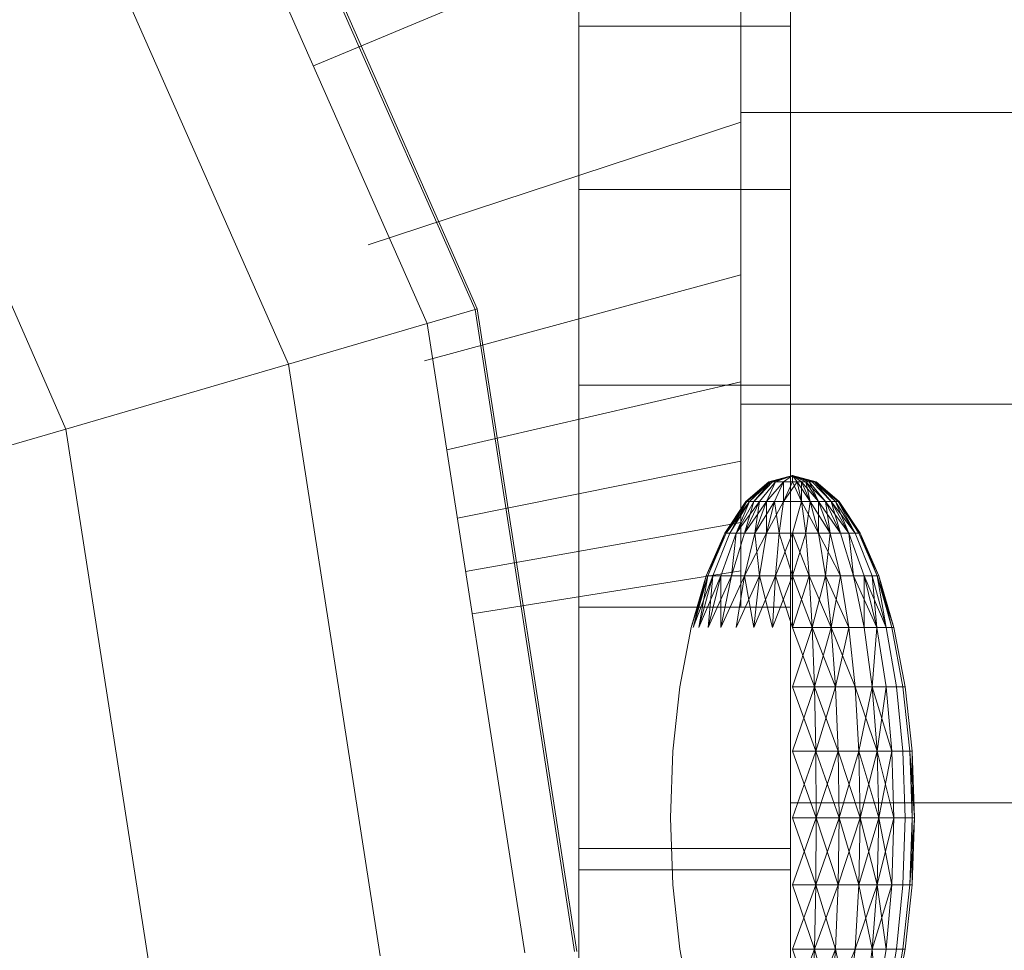
# Model space of a CAD drawing. Units: inches. Extents: x 10 to 18069, y 10 to 12780.
# Drawn here: x 4583 to 4598, y 7092 to 7107 of the extents above; entities that cross this region are included whole.
import ezdxf

# ---------------------------------------------------------------- set-up
doc = ezdxf.new("R2010")
doc.units = ezdxf.units.IN
doc.header["$MEASUREMENT"] = 0
doc.layers.add('平台柱子', color=7, linetype='Continuous', lineweight=9)

# ---------------------------------------------------------------- blocks, each defined once
blk = doc.blocks.new('9039_DWG-662741-Level 1')
at = {"lineweight": 9}
for p, q in [((-1875.728, -774.039), (-1731.536, -713.732)), ((-1871.531, -769.747), (-1871.531, -782.595)), ((-1871.531, -769.747), (-1871.531, -782.595)), ((-1871.531, -769.747), (-1871.531, -782.595)), ((-1871.531, -769.747), (-1871.531, -782.595)), ((-1868.187, -769.747), (-1868.187, -774.676)), ((-1868.187, -769.747), (-1868.187, -775.735)), ((-1871.531, -782.595), (-1871.531, -770.187)), ((-1871.531, -770.187), (-1871.531, -782.595)), ((-1871.531, -770.187), (-1871.531, -782.595)), ((-1871.531, -770.187), (-1871.531, -782.595)), ((-1868.187, -770.187), (-1868.187, -776.741)), ((-1868.187, -770.187), (-1868.187, -777.9)), ((-1871.531, -773.411), (-1871.531, -771.442)), ((-1871.531, -771.442), (-1871.531, -773.411)), ((-1871.531, -782.595), (-1871.531, -771.442)), ((-1871.531, -782.595), (-1871.531, -771.442)), ((-1871.531, -771.442), (-1871.531, -782.595)), ((-1871.531, -771.442), (-1871.531, -782.595)), ((-1868.187, -773.411), (-1868.187, -771.442)), ((-1868.187, -771.442), (-1868.187, -779.353)), ((-1868.187, -771.442), (-1868.187, -780.563)), ((-1868.972, -774.777), (-1868.972, -773.089)), ((-1871.531, -775.993), (-1871.531, -773.411)), ((-1871.531, -773.411), (-1871.531, -775.993)), ((-1871.531, -782.595), (-1871.531, -773.411)), ((-1871.531, -782.595), (-1871.531, -773.411)), ((-1868.187, -773.411), (-1871.531, -773.411)), ((-1868.972, -773.411), (-1871.531, -773.411)), ((-1871.531, -773.411), (-1871.531, -782.595)), ((-1871.531, -773.411), (-1871.531, -782.595)), ((-1868.187, -775.993), (-1868.187, -773.411)), ((-1868.187, -773.411), (-1868.187, -782.314)), ((-1868.187, -773.411), (-1868.187, -782.595)), ((-1868.973, -779.389), (-1868.972, -774.777)), ((-1781.371, -774.777), (-1868.972, -774.777)), ((-1874.862, -776.87), (-1868.972, -774.93)), ((-1871.531, -779.088), (-1871.531, -775.993)), ((-1871.531, -775.993), (-1871.531, -779.088)), ((-1871.531, -782.595), (-1871.531, -775.993)), ((-1871.531, -782.595), (-1871.531, -775.993)), ((-1868.187, -775.993), (-1871.531, -775.993)), ((-1868.972, -775.993), (-1871.531, -775.993)), ((-1871.531, -775.993), (-1871.531, -782.595)), ((-1871.531, -775.993), (-1871.531, -782.595)), ((-1868.187, -779.088), (-1868.187, -775.993)), ((-1868.187, -775.993), (-1868.187, -782.595)), ((-1868.187, -775.993), (-1868.187, -782.595)), ((-1873.975, -778.702), (-1868.972, -777.343)), ((-1873.621, -780.111), (-1868.973, -779.037)), ((-1871.531, -782.595), (-1871.531, -779.088)), ((-1871.531, -779.088), (-1871.531, -782.595)), ((-1871.531, -782.595), (-1871.531, -779.088)), ((-1871.531, -782.595), (-1871.531, -779.088)), ((-1868.187, -779.088), (-1871.531, -779.088)), ((-1868.973, -779.088), (-1871.531, -779.088)), ((-1871.531, -779.088), (-1871.531, -782.595)), ((-1871.531, -779.088), (-1871.531, -782.595)), ((-1868.187, -782.595), (-1868.187, -779.088)), ((-1868.187, -779.088), (-1868.187, -782.595)), ((-1868.187, -779.088), (-1868.187, -782.595)), ((-1868.973, -782.595), (-1868.973, -779.389)), ((-1781.106, -779.389), (-1868.973, -779.389)), ((-1873.453, -781.192), (-1868.973, -780.291)), ((-1868.893, -780.927), (-1868.532, -780.618)), ((-1868.893, -780.927), (-1868.532, -780.618)), ((-1868.893, -780.927), (-1868.525, -780.618)), ((-1868.879, -780.927), (-1868.503, -780.618)), ((-1868.879, -780.927), (-1868.525, -780.618)), ((-1868.879, -780.927), (-1868.532, -780.618)), ((-1868.879, -780.927), (-1868.525, -780.618)), ((-1868.837, -780.927), (-1868.503, -780.618)), ((-1868.837, -780.927), (-1868.525, -780.618)), ((-1868.837, -780.927), (-1868.503, -780.618)), ((-1868.769, -780.927), (-1868.469, -780.618)), ((-1868.769, -780.927), (-1868.503, -780.618)), ((-1868.769, -780.927), (-1868.469, -780.618)), ((-1868.677, -780.927), (-1868.422, -780.618)), ((-1868.677, -780.927), (-1868.422, -780.618)), ((-1868.566, -780.927), (-1868.3, -780.618)), ((-1868.566, -780.927), (-1868.422, -780.618)), ((-1868.566, -780.927), (-1868.422, -780.618)), ((-1868.566, -780.927), (-1868.3, -780.618)), ((-1868.532, -780.618), (-1868.156, -780.514)), ((-1868.532, -780.618), (-1868.156, -780.514)), ((-1868.525, -780.618), (-1868.532, -780.618)), ((-1868.532, -780.618), (-1868.525, -780.618)), ((-1868.525, -780.618), (-1868.156, -780.514)), ((-1868.525, -780.618), (-1868.156, -780.514)), ((-1868.503, -780.618), (-1868.525, -780.618)), ((-1868.525, -780.618), (-1868.503, -780.618)), ((-1868.503, -780.618), (-1868.156, -780.514)), ((-1868.503, -780.618), (-1868.156, -780.514)), ((-1868.469, -780.618), (-1868.503, -780.618)), ((-1868.503, -780.618), (-1868.469, -780.618)), ((-1868.469, -780.618), (-1868.156, -780.514)), ((-1868.469, -780.618), (-1868.156, -780.514)), ((-1868.422, -780.618), (-1868.469, -780.618)), ((-1868.469, -780.618), (-1868.422, -780.618)), ((-1868.438, -780.927), (-1868.3, -780.618)), ((-1868.438, -780.927), (-1868.3, -780.618)), ((-1868.422, -780.618), (-1868.156, -780.514)), ((-1868.422, -780.618), (-1868.156, -780.514)), ((-1868.3, -780.618), (-1868.422, -780.618)), ((-1868.422, -780.618), (-1868.3, -780.618)), ((-1868.3, -780.618), (-1868.156, -780.514)), ((-1868.3, -780.618), (-1868.156, -780.514)), ((-1868.3, -780.927), (-1868.156, -780.618)), ((-1868.3, -780.927), (-1868.3, -780.618)), ((-1868.156, -780.618), (-1868.3, -780.618)), ((-1868.3, -780.927), (-1868.082, -780.618)), ((-1868.3, -780.927), (-1868.3, -780.618)), ((-1868.082, -780.618), (-1868.3, -780.618)), ((-1867.78, -780.618), (-1868.156, -780.514)), ((-1867.78, -780.618), (-1868.156, -780.514)), ((-1868.082, -780.618), (-1868.156, -780.514)), ((-1867.947, -780.618), (-1868.156, -780.514)), ((-1867.843, -780.618), (-1868.156, -780.514)), ((-1867.809, -780.618), (-1868.156, -780.514)), ((-1867.787, -780.618), (-1868.156, -780.514)), ((-1867.787, -780.618), (-1868.156, -780.514)), ((-1867.809, -780.618), (-1868.156, -780.514)), ((-1867.843, -780.618), (-1868.156, -780.514)), ((-1867.89, -780.618), (-1868.156, -780.514)), ((-1868.012, -780.618), (-1868.156, -780.514)), ((-1868.156, -780.618), (-1868.156, -780.514)), ((-1868.012, -780.927), (-1868.156, -780.618)), ((-1868.012, -780.618), (-1868.156, -780.618)), ((-1867.874, -780.927), (-1868.082, -780.618)), ((-1868.082, -780.618), (-1867.947, -780.618)), ((-1868.012, -780.927), (-1868.082, -780.618)), ((-1867.746, -780.927), (-1868.012, -780.618)), ((-1868.012, -780.927), (-1868.012, -780.618)), ((-1867.89, -780.618), (-1868.012, -780.618)), ((-1867.874, -780.927), (-1868.012, -780.618)), ((-1867.874, -780.927), (-1867.947, -780.618)), ((-1867.746, -780.927), (-1867.947, -780.618)), ((-1867.634, -780.927), (-1867.947, -780.618)), ((-1867.947, -780.618), (-1867.843, -780.618)), ((-1867.746, -780.927), (-1867.89, -780.618)), ((-1867.634, -780.927), (-1867.89, -780.618)), ((-1867.843, -780.618), (-1867.89, -780.618)), ((-1867.543, -780.927), (-1867.843, -780.618)), ((-1867.543, -780.927), (-1867.843, -780.618)), ((-1867.843, -780.618), (-1867.809, -780.618)), ((-1867.809, -780.618), (-1867.843, -780.618)), ((-1867.475, -780.927), (-1867.809, -780.618)), ((-1867.433, -780.927), (-1867.809, -780.618)), ((-1867.475, -780.927), (-1867.809, -780.618)), ((-1867.543, -780.927), (-1867.809, -780.618)), ((-1867.809, -780.618), (-1867.787, -780.618)), ((-1867.787, -780.618), (-1867.809, -780.618)), ((-1867.433, -780.927), (-1867.787, -780.618)), ((-1867.418, -780.927), (-1867.787, -780.618)), ((-1867.433, -780.927), (-1867.787, -780.618)), ((-1867.475, -780.927), (-1867.787, -780.618)), ((-1867.787, -780.618), (-1867.78, -780.618)), ((-1867.78, -780.618), (-1867.787, -780.618)), ((-1867.418, -780.927), (-1867.78, -780.618)), ((-1867.418, -780.927), (-1867.78, -780.618)), ((-1867.433, -780.927), (-1867.78, -780.618)), ((-1869.227, -781.427), (-1868.893, -780.927)), ((-1869.227, -781.427), (-1868.893, -780.927)), ((-1869.227, -781.427), (-1868.879, -780.927)), ((-1869.227, -781.427), (-1868.879, -780.927)), ((-1869.206, -781.427), (-1868.879, -780.927)), ((-1869.206, -781.427), (-1868.893, -780.927)), ((-1869.206, -781.427), (-1868.879, -780.927)), ((-1869.206, -781.427), (-1868.837, -780.927)), ((-1869.206, -781.427), (-1868.879, -780.927)), ((-1869.206, -781.427), (-1868.893, -780.927)), ((-1869.206, -781.427), (-1868.879, -780.927)), ((-1869.145, -781.427), (-1868.837, -780.927)), ((-1869.145, -781.427), (-1868.879, -780.927)), ((-1869.145, -781.427), (-1868.837, -780.927)), ((-1869.046, -781.427), (-1868.677, -780.927)), ((-1869.046, -781.427), (-1868.769, -780.927)), ((-1869.046, -781.427), (-1868.837, -780.927)), ((-1869.046, -781.427), (-1868.769, -780.927)), ((-1868.913, -781.427), (-1868.566, -780.927)), ((-1868.913, -781.427), (-1868.677, -780.927)), ((-1868.913, -781.427), (-1868.769, -780.927)), ((-1868.913, -781.427), (-1868.677, -780.927)), ((-1868.879, -780.927), (-1868.893, -780.927)), ((-1868.893, -780.927), (-1868.879, -780.927)), ((-1868.837, -780.927), (-1868.879, -780.927)), ((-1868.879, -780.927), (-1868.837, -780.927)), ((-1868.769, -780.927), (-1868.837, -780.927)), ((-1868.837, -780.927), (-1868.769, -780.927)), ((-1868.677, -780.927), (-1868.769, -780.927)), ((-1868.769, -780.927), (-1868.677, -780.927)), ((-1868.751, -781.427), (-1868.438, -780.927)), ((-1868.751, -781.427), (-1868.566, -780.927)), ((-1868.751, -781.427), (-1868.677, -780.927)), ((-1868.751, -781.427), (-1868.566, -780.927)), ((-1868.566, -780.927), (-1868.677, -780.927)), ((-1868.677, -780.927), (-1868.566, -780.927)), ((-1868.566, -781.427), (-1868.3, -780.927)), ((-1868.566, -781.427), (-1868.438, -780.927)), ((-1868.566, -781.427), (-1868.566, -780.927)), ((-1868.566, -781.427), (-1868.438, -780.927)), ((-1868.438, -780.927), (-1868.566, -780.927)), ((-1868.566, -780.927), (-1868.438, -780.927)), ((-1868.365, -781.427), (-1868.438, -780.927)), ((-1868.3, -780.927), (-1868.438, -780.927)), ((-1868.438, -780.927), (-1868.3, -780.927)), ((-1868.365, -781.427), (-1868.3, -780.927)), ((-1868.365, -781.427), (-1868.3, -780.927)), ((-1868.012, -780.927), (-1868.3, -780.927)), ((-1868.012, -780.927), (-1868.3, -780.927)), ((-1868.156, -781.427), (-1868.012, -780.927)), ((-1868.156, -781.427), (-1868.012, -780.927)), ((-1867.947, -781.427), (-1868.012, -780.927)), ((-1867.746, -781.427), (-1868.012, -780.927)), ((-1867.947, -781.427), (-1868.012, -780.927)), ((-1868.012, -780.927), (-1867.874, -780.927)), ((-1867.874, -780.927), (-1868.012, -780.927)), ((-1867.947, -781.427), (-1867.874, -780.927)), ((-1867.746, -781.427), (-1867.874, -780.927)), ((-1867.561, -781.427), (-1867.874, -780.927)), ((-1867.746, -781.427), (-1867.874, -780.927)), ((-1867.874, -780.927), (-1867.746, -780.927)), ((-1867.746, -780.927), (-1867.874, -780.927)), ((-1867.561, -781.427), (-1867.746, -780.927)), ((-1867.399, -781.427), (-1867.746, -780.927)), ((-1867.561, -781.427), (-1867.746, -780.927)), ((-1867.746, -781.427), (-1867.746, -780.927)), ((-1867.746, -780.927), (-1867.634, -780.927)), ((-1867.634, -780.927), (-1867.746, -780.927)), ((-1867.399, -781.427), (-1867.634, -780.927)), ((-1867.266, -781.427), (-1867.634, -780.927)), ((-1867.399, -781.427), (-1867.634, -780.927)), ((-1867.561, -781.427), (-1867.634, -780.927)), ((-1867.634, -780.927), (-1867.543, -780.927)), ((-1867.543, -780.927), (-1867.634, -780.927)), ((-1867.266, -781.427), (-1867.543, -780.927)), ((-1867.167, -781.427), (-1867.543, -780.927)), ((-1867.266, -781.427), (-1867.543, -780.927)), ((-1867.399, -781.427), (-1867.543, -780.927)), ((-1867.543, -780.927), (-1867.475, -780.927)), ((-1867.475, -780.927), (-1867.543, -780.927)), ((-1867.167, -781.427), (-1867.475, -780.927)), ((-1867.167, -781.427), (-1867.475, -780.927)), ((-1867.266, -781.427), (-1867.475, -780.927)), ((-1867.475, -780.927), (-1867.433, -780.927)), ((-1867.433, -780.927), (-1867.475, -780.927)), ((-1867.106, -781.427), (-1867.433, -780.927)), ((-1867.085, -781.427), (-1867.433, -780.927)), ((-1867.106, -781.427), (-1867.433, -780.927)), ((-1867.167, -781.427), (-1867.433, -780.927)), ((-1867.433, -780.927), (-1867.418, -780.927)), ((-1867.418, -780.927), (-1867.433, -780.927)), ((-1867.085, -781.427), (-1867.418, -780.927)), ((-1867.085, -781.427), (-1867.418, -780.927)), ((-1867.106, -781.427), (-1867.418, -780.927)), ((-1873.323, -782.032), (-1868.973, -781.257)), ((-1869.519, -782.101), (-1869.227, -781.427)), ((-1869.519, -782.101), (-1869.227, -781.427)), ((-1869.519, -782.101), (-1869.206, -781.427)), ((-1869.519, -782.101), (-1869.206, -781.427)), ((-1869.492, -782.101), (-1869.206, -781.427)), ((-1869.492, -782.101), (-1869.227, -781.427)), ((-1869.492, -782.101), (-1869.206, -781.427)), ((-1869.492, -782.101), (-1869.206, -781.427)), ((-1869.492, -782.101), (-1869.227, -781.427)), ((-1869.492, -782.101), (-1869.206, -781.427)), ((-1869.415, -782.101), (-1869.145, -781.427)), ((-1869.415, -782.101), (-1869.145, -781.427)), ((-1869.415, -782.101), (-1869.145, -781.427)), ((-1869.415, -782.101), (-1869.145, -781.427)), ((-1869.289, -782.101), (-1869.046, -781.427)), ((-1869.289, -782.101), (-1869.046, -781.427)), ((-1869.289, -782.101), (-1869.046, -781.427)), ((-1869.289, -782.101), (-1869.046, -781.427)), ((-1869.206, -781.427), (-1869.227, -781.427)), ((-1869.227, -781.427), (-1869.206, -781.427)), ((-1869.206, -781.427), (-1869.227, -781.427)), ((-1869.227, -781.427), (-1869.206, -781.427)), ((-1869.145, -781.427), (-1869.206, -781.427)), ((-1869.206, -781.427), (-1869.145, -781.427)), ((-1869.145, -781.427), (-1869.206, -781.427)), ((-1869.206, -781.427), (-1869.145, -781.427)), ((-1869.046, -781.427), (-1869.145, -781.427)), ((-1869.145, -781.427), (-1869.046, -781.427)), ((-1869.046, -781.427), (-1869.145, -781.427)), ((-1869.145, -781.427), (-1869.046, -781.427)), ((-1869.119, -782.101), (-1869.046, -781.427)), ((-1869.119, -782.101), (-1868.913, -781.427)), ((-1869.119, -782.101), (-1869.046, -781.427)), ((-1869.119, -782.101), (-1868.913, -781.427)), ((-1868.913, -781.427), (-1869.046, -781.427)), ((-1869.046, -781.427), (-1868.913, -781.427)), ((-1868.913, -782.101), (-1868.566, -781.427)), ((-1868.913, -782.101), (-1868.751, -781.427)), ((-1868.913, -782.101), (-1868.751, -781.427)), ((-1868.751, -781.427), (-1868.913, -781.427)), ((-1868.913, -781.427), (-1868.751, -781.427)), ((-1868.677, -782.101), (-1868.751, -781.427)), ((-1868.566, -781.427), (-1868.751, -781.427)), ((-1868.751, -781.427), (-1868.566, -781.427)), ((-1868.677, -782.101), (-1868.566, -781.427)), ((-1868.677, -782.101), (-1868.566, -781.427)), ((-1868.365, -781.427), (-1868.566, -781.427)), ((-1868.566, -781.427), (-1868.365, -781.427)), ((-1868.422, -782.101), (-1868.156, -781.427)), ((-1868.422, -782.101), (-1868.365, -781.427)), ((-1868.422, -782.101), (-1868.365, -781.427)), ((-1868.156, -782.101), (-1868.365, -781.427)), ((-1868.156, -781.427), (-1868.365, -781.427)), ((-1868.156, -781.427), (-1868.365, -781.427)), ((-1867.89, -782.101), (-1868.156, -781.427)), ((-1868.156, -782.101), (-1868.156, -781.427)), ((-1868.156, -782.101), (-1867.947, -781.427)), ((-1868.156, -782.101), (-1868.156, -781.427)), ((-1867.947, -781.427), (-1868.156, -781.427)), ((-1867.947, -781.427), (-1868.156, -781.427)), ((-1867.89, -782.101), (-1867.947, -781.427)), ((-1867.89, -782.101), (-1867.947, -781.427)), ((-1867.947, -781.427), (-1867.746, -781.427)), ((-1867.746, -781.427), (-1867.947, -781.427)), ((-1867.634, -782.101), (-1867.746, -781.427)), ((-1867.399, -782.101), (-1867.746, -781.427)), ((-1867.634, -782.101), (-1867.746, -781.427)), ((-1867.746, -781.427), (-1867.561, -781.427)), ((-1867.561, -781.427), (-1867.746, -781.427)), ((-1867.634, -782.101), (-1867.561, -781.427)), ((-1867.399, -782.101), (-1867.561, -781.427)), ((-1867.399, -782.101), (-1867.561, -781.427)), ((-1867.561, -781.427), (-1867.399, -781.427)), ((-1867.399, -781.427), (-1867.561, -781.427)), ((-1867.192, -782.101), (-1867.399, -781.427)), ((-1867.192, -782.101), (-1867.399, -781.427)), ((-1867.399, -781.427), (-1867.266, -781.427)), ((-1867.266, -781.427), (-1867.399, -781.427)), ((-1867.023, -782.101), (-1867.266, -781.427)), ((-1867.023, -782.101), (-1867.266, -781.427)), ((-1867.192, -782.101), (-1867.266, -781.427)), ((-1867.266, -781.427), (-1867.167, -781.427)), ((-1867.167, -781.427), (-1867.266, -781.427)), ((-1866.897, -782.101), (-1867.167, -781.427)), ((-1866.897, -782.101), (-1867.167, -781.427)), ((-1867.167, -781.427), (-1867.106, -781.427)), ((-1867.106, -781.427), (-1867.167, -781.427)), ((-1866.819, -782.101), (-1867.106, -781.427)), ((-1866.793, -782.101), (-1867.106, -781.427)), ((-1866.819, -782.101), (-1867.106, -781.427)), ((-1867.106, -781.427), (-1867.085, -781.427)), ((-1867.085, -781.427), (-1867.106, -781.427)), ((-1866.793, -782.101), (-1867.085, -781.427)), ((-1866.793, -782.101), (-1867.085, -781.427)), ((-1866.819, -782.101), (-1867.085, -781.427)), ((-1873.219, -782.702), (-1868.973, -782.024)), ((-1869.758, -782.921), (-1869.519, -782.101)), ((-1869.758, -782.921), (-1869.519, -782.101)), ((-1869.758, -782.921), (-1869.492, -782.101)), ((-1869.758, -782.921), (-1869.492, -782.101)), ((-1869.728, -782.921), (-1869.415, -782.101)), ((-1869.728, -782.921), (-1869.492, -782.101)), ((-1869.728, -782.921), (-1869.519, -782.101)), ((-1869.728, -782.921), (-1869.492, -782.101)), ((-1869.728, -782.921), (-1869.415, -782.101)), ((-1869.728, -782.921), (-1869.492, -782.101)), ((-1869.728, -782.921), (-1869.519, -782.101)), ((-1869.728, -782.921), (-1869.492, -782.101)), ((-1869.636, -782.921), (-1869.289, -782.101)), ((-1869.636, -782.921), (-1869.415, -782.101)), ((-1869.636, -782.921), (-1869.492, -782.101)), ((-1869.636, -782.921), (-1869.415, -782.101)), ((-1869.636, -782.921), (-1869.289, -782.101)), ((-1869.636, -782.921), (-1869.415, -782.101)), ((-1869.636, -782.921), (-1869.492, -782.101)), ((-1869.636, -782.921), (-1869.415, -782.101)), ((-1869.492, -782.101), (-1869.519, -782.101)), ((-1869.519, -782.101), (-1869.492, -782.101)), ((-1869.492, -782.101), (-1869.519, -782.101)), ((-1869.519, -782.101), (-1869.492, -782.101)), ((-1869.415, -782.101), (-1869.492, -782.101)), ((-1869.492, -782.101), (-1869.415, -782.101)), ((-1869.415, -782.101), (-1869.492, -782.101)), ((-1869.492, -782.101), (-1869.415, -782.101)), ((-1869.488, -782.921), (-1869.119, -782.101)), ((-1869.488, -782.921), (-1869.289, -782.101)), ((-1869.488, -782.921), (-1869.415, -782.101)), ((-1869.488, -782.921), (-1869.289, -782.101)), ((-1869.488, -782.921), (-1869.119, -782.101)), ((-1869.488, -782.921), (-1869.289, -782.101)), ((-1869.488, -782.921), (-1869.415, -782.101)), ((-1869.488, -782.921), (-1869.289, -782.101)), ((-1869.289, -782.101), (-1869.415, -782.101)), ((-1869.415, -782.101), (-1869.289, -782.101)), ((-1869.289, -782.101), (-1869.415, -782.101)), ((-1869.415, -782.101), (-1869.289, -782.101)), ((-1869.289, -782.921), (-1868.913, -782.101)), ((-1869.289, -782.921), (-1869.119, -782.101)), ((-1869.289, -782.921), (-1869.289, -782.101)), ((-1869.289, -782.921), (-1869.119, -782.101)), ((-1869.119, -782.101), (-1869.289, -782.101)), ((-1869.289, -782.101), (-1869.119, -782.101)), ((-1869.289, -782.921), (-1868.913, -782.101)), ((-1869.289, -782.921), (-1869.119, -782.101)), ((-1869.289, -782.921), (-1869.289, -782.101)), ((-1869.289, -782.921), (-1869.119, -782.101)), ((-1869.119, -782.101), (-1869.289, -782.101)), ((-1869.289, -782.101), (-1869.119, -782.101)), ((-1868.913, -782.101), (-1869.119, -782.101)), ((-1869.119, -782.101), (-1868.913, -782.101)), ((-1869.046, -782.921), (-1868.677, -782.101)), ((-1869.046, -782.921), (-1868.913, -782.101)), ((-1869.046, -782.921), (-1868.913, -782.101)), ((-1868.769, -782.921), (-1868.913, -782.101)), ((-1868.677, -782.101), (-1868.913, -782.101)), ((-1868.913, -782.101), (-1868.677, -782.101)), ((-1868.769, -782.921), (-1868.422, -782.101)), ((-1868.769, -782.921), (-1868.677, -782.101)), ((-1868.769, -782.921), (-1868.677, -782.101)), ((-1868.469, -782.921), (-1868.677, -782.101)), ((-1868.422, -782.101), (-1868.677, -782.101)), ((-1868.677, -782.101), (-1868.422, -782.101)), ((-1868.469, -782.921), (-1868.156, -782.101)), ((-1868.469, -782.921), (-1868.422, -782.101)), ((-1868.469, -782.921), (-1868.422, -782.101)), ((-1868.156, -782.921), (-1868.422, -782.101)), ((-1868.156, -782.101), (-1868.422, -782.101)), ((-1868.156, -782.101), (-1868.422, -782.101)), ((-1867.843, -782.921), (-1868.156, -782.101)), ((-1868.156, -782.921), (-1868.156, -782.101)), ((-1868.156, -782.921), (-1867.89, -782.101)), ((-1868.156, -782.921), (-1868.156, -782.101)), ((-1867.89, -782.101), (-1868.156, -782.101)), ((-1867.89, -782.101), (-1868.156, -782.101)), ((-1867.843, -782.921), (-1867.89, -782.101)), ((-1867.543, -782.921), (-1867.89, -782.101)), ((-1867.843, -782.921), (-1867.89, -782.101)), ((-1867.89, -782.101), (-1867.634, -782.101)), ((-1867.634, -782.101), (-1867.89, -782.101)), ((-1867.843, -782.921), (-1867.634, -782.101)), ((-1867.543, -782.921), (-1867.634, -782.101)), ((-1867.266, -782.921), (-1867.634, -782.101)), ((-1867.543, -782.921), (-1867.634, -782.101)), ((-1867.634, -782.101), (-1867.399, -782.101)), ((-1867.399, -782.101), (-1867.634, -782.101)), ((-1867.543, -782.921), (-1867.399, -782.101)), ((-1867.266, -782.921), (-1867.399, -782.101)), ((-1867.266, -782.921), (-1867.399, -782.101)), ((-1867.399, -782.101), (-1867.192, -782.101)), ((-1867.192, -782.101), (-1867.399, -782.101)), ((-1867.023, -782.921), (-1867.192, -782.101)), ((-1866.824, -782.921), (-1867.192, -782.101)), ((-1867.023, -782.921), (-1867.192, -782.101)), ((-1867.192, -782.101), (-1867.023, -782.101)), ((-1867.023, -782.101), (-1867.192, -782.101)), ((-1866.824, -782.921), (-1867.023, -782.101)), ((-1866.675, -782.921), (-1867.023, -782.101)), ((-1866.824, -782.921), (-1867.023, -782.101)), ((-1867.023, -782.921), (-1867.023, -782.101)), ((-1867.023, -782.101), (-1866.897, -782.101)), ((-1866.897, -782.101), (-1867.023, -782.101)), ((-1866.675, -782.921), (-1866.897, -782.101)), ((-1866.675, -782.921), (-1866.897, -782.101)), ((-1866.824, -782.921), (-1866.897, -782.101)), ((-1866.897, -782.101), (-1866.819, -782.101)), ((-1866.819, -782.101), (-1866.897, -782.101)), ((-1866.584, -782.921), (-1866.819, -782.101)), ((-1866.554, -782.921), (-1866.819, -782.101)), ((-1866.584, -782.921), (-1866.819, -782.101)), ((-1866.675, -782.921), (-1866.819, -782.101)), ((-1866.819, -782.101), (-1866.793, -782.101)), ((-1866.793, -782.101), (-1866.819, -782.101)), ((-1866.554, -782.921), (-1866.793, -782.101)), ((-1866.554, -782.921), (-1866.793, -782.101)), ((-1866.584, -782.921), (-1866.793, -782.101)), ((-1871.531, -786.414), (-1871.531, -782.595)), ((-1868.187, -782.595), (-1871.531, -782.595)), ((-1868.187, -786.414), (-1868.187, -782.595)), ((-1869.936, -783.858), (-1869.758, -782.921)), ((-1867.809, -783.858), (-1868.156, -782.921)), ((-1868.156, -783.858), (-1867.843, -782.921)), ((-1867.843, -782.921), (-1868.156, -782.921)), ((-1867.843, -782.921), (-1868.156, -782.921)), ((-1867.809, -783.858), (-1867.843, -782.921)), ((-1867.475, -783.858), (-1867.843, -782.921)), ((-1867.809, -783.858), (-1867.843, -782.921)), ((-1867.843, -782.921), (-1867.543, -782.921)), ((-1867.543, -782.921), (-1867.843, -782.921)), ((-1867.809, -783.858), (-1867.543, -782.921)), ((-1867.475, -783.858), (-1867.543, -782.921)), ((-1867.167, -783.858), (-1867.543, -782.921)), ((-1867.475, -783.858), (-1867.543, -782.921)), ((-1867.543, -782.921), (-1867.266, -782.921)), ((-1867.266, -782.921), (-1867.543, -782.921)), ((-1867.475, -783.858), (-1867.266, -782.921)), ((-1867.167, -783.858), (-1867.266, -782.921)), ((-1867.167, -783.858), (-1867.266, -782.921)), ((-1867.266, -782.921), (-1867.023, -782.921)), ((-1867.023, -782.921), (-1867.266, -782.921)), ((-1866.897, -783.858), (-1867.023, -782.921)), ((-1866.897, -783.858), (-1867.023, -782.921)), ((-1867.023, -782.921), (-1866.824, -782.921)), ((-1866.824, -782.921), (-1867.023, -782.921)), ((-1866.897, -783.858), (-1866.824, -782.921)), ((-1866.675, -783.858), (-1866.824, -782.921)), ((-1866.675, -783.858), (-1866.824, -782.921)), ((-1866.824, -782.921), (-1866.675, -782.921)), ((-1866.675, -782.921), (-1866.824, -782.921)), ((-1866.511, -783.858), (-1866.675, -782.921)), ((-1866.511, -783.858), (-1866.675, -782.921)), ((-1866.675, -782.921), (-1866.584, -782.921)), ((-1866.584, -782.921), (-1866.675, -782.921)), ((-1866.409, -783.858), (-1866.584, -782.921)), ((-1866.409, -783.858), (-1866.584, -782.921)), ((-1866.584, -782.921), (-1866.554, -782.921)), ((-1866.554, -782.921), (-1866.584, -782.921)), ((-1866.375, -783.858), (-1866.554, -782.921)), ((-1866.375, -783.858), (-1866.554, -782.921)), ((-1870.046, -784.874), (-1869.936, -783.858)), ((-1867.787, -784.874), (-1868.156, -783.858)), ((-1868.156, -784.874), (-1867.809, -783.858)), ((-1867.809, -783.858), (-1868.156, -783.858)), ((-1867.809, -783.858), (-1868.156, -783.858)), ((-1867.787, -784.874), (-1867.809, -783.858)), ((-1867.433, -784.874), (-1867.809, -783.858)), ((-1867.787, -784.874), (-1867.809, -783.858)), ((-1867.809, -783.858), (-1867.475, -783.858)), ((-1867.475, -783.858), (-1867.809, -783.858)), ((-1867.787, -784.874), (-1867.475, -783.858)), ((-1867.433, -784.874), (-1867.475, -783.858)), ((-1867.433, -784.874), (-1867.475, -783.858)), ((-1867.475, -783.858), (-1867.167, -783.858)), ((-1867.167, -783.858), (-1867.475, -783.858)), ((-1867.106, -784.874), (-1867.167, -783.858)), ((-1866.819, -784.874), (-1867.167, -783.858)), ((-1867.106, -784.874), (-1867.167, -783.858)), ((-1867.167, -783.858), (-1866.897, -783.858)), ((-1866.897, -783.858), (-1867.167, -783.858)), ((-1867.106, -784.874), (-1866.897, -783.858)), ((-1866.819, -784.874), (-1866.897, -783.858)), ((-1866.584, -784.874), (-1866.897, -783.858)), ((-1866.819, -784.874), (-1866.897, -783.858)), ((-1866.897, -783.858), (-1866.675, -783.858)), ((-1866.675, -783.858), (-1866.897, -783.858)), ((-1866.819, -784.874), (-1866.675, -783.858)), ((-1866.584, -784.874), (-1866.675, -783.858)), ((-1866.584, -784.874), (-1866.675, -783.858)), ((-1866.675, -783.858), (-1866.511, -783.858)), ((-1866.511, -783.858), (-1866.675, -783.858)), ((-1866.409, -784.874), (-1866.511, -783.858)), ((-1866.409, -784.874), (-1866.511, -783.858)), ((-1866.511, -783.858), (-1866.409, -783.858)), ((-1866.409, -783.858), (-1866.511, -783.858)), ((-1866.302, -784.874), (-1866.409, -783.858)), ((-1866.302, -784.874), (-1866.409, -783.858)), ((-1866.409, -783.858), (-1866.375, -783.858)), ((-1866.375, -783.858), (-1866.409, -783.858)), ((-1866.266, -784.874), (-1866.375, -783.858)), ((-1866.266, -784.874), (-1866.375, -783.858)), ((-1870.083, -785.93), (-1870.046, -784.874)), ((-1867.78, -785.93), (-1868.156, -784.874)), ((-1868.156, -785.93), (-1867.787, -784.874)), ((-1867.787, -784.874), (-1868.156, -784.874)), ((-1867.787, -784.874), (-1868.156, -784.874)), ((-1867.78, -785.93), (-1867.787, -784.874)), ((-1867.418, -785.93), (-1867.787, -784.874)), ((-1867.78, -785.93), (-1867.787, -784.874)), ((-1867.787, -784.874), (-1867.433, -784.874)), ((-1867.433, -784.874), (-1867.787, -784.874)), ((-1867.78, -785.93), (-1867.433, -784.874)), ((-1867.418, -785.93), (-1867.433, -784.874)), ((-1867.085, -785.93), (-1867.433, -784.874)), ((-1867.418, -785.93), (-1867.433, -784.874)), ((-1867.433, -784.874), (-1867.106, -784.874)), ((-1867.106, -784.874), (-1867.433, -784.874)), ((-1867.418, -785.93), (-1867.106, -784.874)), ((-1867.085, -785.93), (-1867.106, -784.874)), ((-1866.793, -785.93), (-1867.106, -784.874)), ((-1867.085, -785.93), (-1867.106, -784.874)), ((-1867.106, -784.874), (-1866.819, -784.874)), ((-1866.819, -784.874), (-1867.106, -784.874)), ((-1867.085, -785.93), (-1866.819, -784.874)), ((-1866.793, -785.93), (-1866.819, -784.874)), ((-1866.554, -785.93), (-1866.819, -784.874)), ((-1866.793, -785.93), (-1866.819, -784.874)), ((-1866.819, -784.874), (-1866.584, -784.874)), ((-1866.584, -784.874), (-1866.819, -784.874)), ((-1866.793, -785.93), (-1866.584, -784.874)), ((-1866.554, -785.93), (-1866.584, -784.874)), ((-1866.554, -785.93), (-1866.584, -784.874)), ((-1866.584, -784.874), (-1866.409, -784.874)), ((-1866.409, -784.874), (-1866.584, -784.874)), ((-1866.375, -785.93), (-1866.409, -784.874)), ((-1866.375, -785.93), (-1866.409, -784.874)), ((-1866.409, -784.874), (-1866.302, -784.874)), ((-1866.302, -784.874), (-1866.409, -784.874)), ((-1866.266, -785.93), (-1866.302, -784.874)), ((-1866.229, -785.93), (-1866.302, -784.874)), ((-1866.266, -785.93), (-1866.302, -784.874)), ((-1866.302, -784.874), (-1866.266, -784.874)), ((-1866.266, -784.874), (-1866.302, -784.874)), ((-1866.229, -785.93), (-1866.266, -784.874)), ((-1866.229, -785.93), (-1866.266, -784.874)), ((-1866.266, -785.93), (-1866.266, -784.874)), ((-1781.009, -785.689), (-1868.187, -785.689)), ((-1870.046, -786.987), (-1870.083, -785.93)), ((-1867.787, -786.987), (-1868.156, -785.93)), ((-1868.156, -786.987), (-1867.78, -785.93)), ((-1867.78, -785.93), (-1868.156, -785.93)), ((-1867.78, -785.93), (-1868.156, -785.93)), ((-1867.787, -786.987), (-1867.78, -785.93)), ((-1867.787, -786.987), (-1867.418, -785.93)), ((-1867.787, -786.987), (-1867.78, -785.93)), ((-1867.433, -786.987), (-1867.78, -785.93)), ((-1867.78, -785.93), (-1867.418, -785.93)), ((-1867.418, -785.93), (-1867.78, -785.93)), ((-1867.433, -786.987), (-1867.418, -785.93)), ((-1867.433, -786.987), (-1867.085, -785.93)), ((-1867.433, -786.987), (-1867.418, -785.93)), ((-1867.106, -786.987), (-1867.418, -785.93)), ((-1867.418, -785.93), (-1867.085, -785.93)), ((-1867.085, -785.93), (-1867.418, -785.93)), ((-1867.106, -786.987), (-1867.085, -785.93)), ((-1867.106, -786.987), (-1866.793, -785.93)), ((-1867.106, -786.987), (-1867.085, -785.93)), ((-1866.819, -786.987), (-1867.085, -785.93)), ((-1867.085, -785.93), (-1866.793, -785.93)), ((-1866.793, -785.93), (-1867.085, -785.93)), ((-1866.819, -786.987), (-1866.793, -785.93)), ((-1866.819, -786.987), (-1866.554, -785.93)), ((-1866.819, -786.987), (-1866.793, -785.93)), ((-1866.584, -786.987), (-1866.793, -785.93)), ((-1866.793, -785.93), (-1866.554, -785.93)), ((-1866.554, -785.93), (-1866.793, -785.93)), ((-1866.584, -786.987), (-1866.554, -785.93)), ((-1866.584, -786.987), (-1866.554, -785.93)), ((-1866.554, -785.93), (-1866.375, -785.93)), ((-1866.375, -785.93), (-1866.554, -785.93)), ((-1866.409, -786.987), (-1866.375, -785.93)), ((-1866.409, -786.987), (-1866.375, -785.93)), ((-1866.375, -785.93), (-1866.266, -785.93)), ((-1866.266, -785.93), (-1866.375, -785.93)), ((-1866.302, -786.987), (-1866.266, -785.93)), ((-1866.302, -786.987), (-1866.229, -785.93)), ((-1866.302, -786.987), (-1866.266, -785.93)), ((-1866.266, -786.987), (-1866.229, -785.93)), ((-1866.266, -786.987), (-1866.229, -785.93)), ((-1866.266, -786.987), (-1866.266, -785.93)), ((-1866.266, -785.93), (-1866.229, -785.93)), ((-1866.229, -785.93), (-1866.266, -785.93)), ((-1871.531, -786.751), (-1871.531, -786.414)), ((-1871.531, -786.414), (-1871.531, -786.751)), ((-1868.187, -786.414), (-1871.531, -786.414)), ((-1868.187, -786.751), (-1868.187, -786.414)), ((-1871.531, -790.57), (-1871.531, -786.751)), ((-1868.187, -786.751), (-1871.531, -786.751)), ((-1868.187, -790.57), (-1868.187, -786.751)), ((-1869.936, -788.003), (-1870.046, -786.987)), ((-1867.809, -788.003), (-1868.156, -786.987)), ((-1868.156, -788.003), (-1867.787, -786.987)), ((-1867.787, -786.987), (-1868.156, -786.987)), ((-1867.787, -786.987), (-1868.156, -786.987)), ((-1867.809, -788.003), (-1867.787, -786.987)), ((-1867.809, -788.003), (-1867.433, -786.987)), ((-1867.809, -788.003), (-1867.787, -786.987)), ((-1867.475, -788.003), (-1867.787, -786.987)), ((-1867.787, -786.987), (-1867.433, -786.987)), ((-1867.433, -786.987), (-1867.787, -786.987)), ((-1867.475, -788.003), (-1867.433, -786.987)), ((-1867.475, -788.003), (-1867.433, -786.987)), ((-1867.433, -786.987), (-1867.106, -786.987)), ((-1867.106, -786.987), (-1867.433, -786.987)), ((-1867.167, -788.003), (-1867.106, -786.987)), ((-1867.167, -788.003), (-1866.819, -786.987)), ((-1867.167, -788.003), (-1867.106, -786.987)), ((-1866.897, -788.003), (-1867.106, -786.987)), ((-1867.106, -786.987), (-1866.819, -786.987)), ((-1866.819, -786.987), (-1867.106, -786.987)), ((-1866.897, -788.003), (-1866.819, -786.987)), ((-1866.897, -788.003), (-1866.584, -786.987)), ((-1866.897, -788.003), (-1866.819, -786.987)), ((-1866.675, -788.003), (-1866.819, -786.987)), ((-1866.819, -786.987), (-1866.584, -786.987)), ((-1866.584, -786.987), (-1866.819, -786.987)), ((-1866.675, -788.003), (-1866.584, -786.987)), ((-1866.675, -788.003), (-1866.584, -786.987)), ((-1866.584, -786.987), (-1866.409, -786.987)), ((-1866.409, -786.987), (-1866.584, -786.987)), ((-1866.511, -788.003), (-1866.409, -786.987)), ((-1866.511, -788.003), (-1866.409, -786.987)), ((-1866.409, -788.003), (-1866.302, -786.987)), ((-1866.409, -788.003), (-1866.302, -786.987)), ((-1866.409, -786.987), (-1866.302, -786.987)), ((-1866.302, -786.987), (-1866.409, -786.987)), ((-1866.375, -788.003), (-1866.266, -786.987)), ((-1866.375, -788.003), (-1866.266, -786.987)), ((-1866.302, -786.987), (-1866.266, -786.987)), ((-1866.266, -786.987), (-1866.302, -786.987)), ((-1869.758, -788.939), (-1869.936, -788.003)), ((-1867.843, -788.939), (-1868.156, -788.003)), ((-1868.156, -788.939), (-1867.809, -788.003)), ((-1867.809, -788.003), (-1868.156, -788.003)), ((-1867.809, -788.003), (-1868.156, -788.003)), ((-1867.843, -788.939), (-1867.809, -788.003)), ((-1867.843, -788.939), (-1867.475, -788.003)), ((-1867.843, -788.939), (-1867.809, -788.003)), ((-1867.543, -788.939), (-1867.809, -788.003)), ((-1867.809, -788.003), (-1867.475, -788.003)), ((-1867.475, -788.003), (-1867.809, -788.003)), ((-1867.543, -788.939), (-1867.475, -788.003)), ((-1867.543, -788.939), (-1867.167, -788.003)), ((-1867.543, -788.939), (-1867.475, -788.003)), ((-1867.266, -788.939), (-1867.475, -788.003)), ((-1867.475, -788.003), (-1867.167, -788.003)), ((-1867.167, -788.003), (-1867.475, -788.003)), ((-1867.266, -788.939), (-1867.167, -788.003)), ((-1867.266, -788.939), (-1867.167, -788.003)), ((-1867.167, -788.003), (-1866.897, -788.003)), ((-1866.897, -788.003), (-1867.167, -788.003)), ((-1867.023, -788.939), (-1866.897, -788.003)), ((-1867.023, -788.939), (-1866.897, -788.003)), ((-1866.824, -788.939), (-1866.897, -788.003)), ((-1866.897, -788.003), (-1866.675, -788.003)), ((-1866.675, -788.003), (-1866.897, -788.003)), ((-1866.824, -788.939), (-1866.675, -788.003)), ((-1866.824, -788.939), (-1866.675, -788.003)), ((-1866.675, -788.939), (-1866.511, -788.003)), ((-1866.675, -788.939), (-1866.511, -788.003)), ((-1866.675, -788.003), (-1866.511, -788.003)), ((-1866.511, -788.003), (-1866.675, -788.003)), ((-1866.584, -788.939), (-1866.409, -788.003)), ((-1866.584, -788.939), (-1866.409, -788.003)), ((-1866.554, -788.939), (-1866.375, -788.003)), ((-1866.554, -788.939), (-1866.375, -788.003)), ((-1866.511, -788.003), (-1866.409, -788.003)), ((-1866.409, -788.003), (-1866.511, -788.003)), ((-1866.409, -788.003), (-1866.375, -788.003)), ((-1866.375, -788.003), (-1866.409, -788.003))]:
    blk.add_line(p, q, dxfattribs=at)
at = {"layer": '平台柱子'}
for p, q in [((-1873.175, -777.89), (-1877.322, -768.491)), ((-1873.14, -777.879), (-1877.291, -768.472)), ((-1873.931, -778.111), (-1877.995, -768.9)), ((-1876.126, -778.753), (-1879.949, -770.088)), ((-1879.642, -779.782), (-1883.08, -771.992)), ((-1873.931, -778.111), (-1873.175, -777.89)), ((-1873.175, -777.89), (-1873.14, -777.879)), ((-1873.175, -777.89), (-1871.602, -788.042)), ((-1873.14, -777.879), (-1871.565, -788.041)), ((-1876.126, -778.753), (-1873.931, -778.111)), ((-1873.931, -778.111), (-1872.389, -788.06)), ((-1879.642, -779.782), (-1876.126, -778.753)), ((-1876.126, -778.753), (-1874.676, -788.112)), ((-1884.346, -781.158), (-1879.642, -779.782)), ((-1879.642, -779.782), (-1878.338, -788.196))]:
    blk.add_line(p, q, dxfattribs=at)

msp = doc.modelspace()

# ---------------------------------------------------------------- block references
at = {"layer": '平台柱子'}
msp.add_blockref('9039_DWG-662741-Level 1', (6463.166, 7879.94), dxfattribs=at)

doc.saveas('drawing.dxf')
